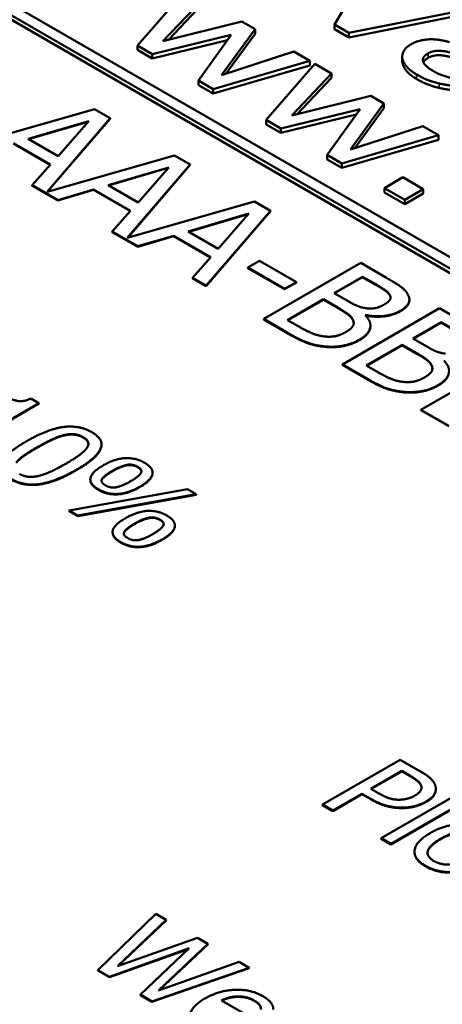
# Model space of a CAD drawing. Units: millimetres. Extents: x 0 to 2970, y 0 to 2100.
# Drawn here: x 2300 to 2306, y 816 to 829 of the extents above; entities that cross this region are included whole.
import ezdxf

# ---------------------------------------------------------------- set-up
doc = ezdxf.new("R2010")
doc.units = ezdxf.units.MM
doc.header["$LTSCALE"] = 5
doc.layers.add('Sichtbar (ISO)', color=7, linetype='Continuous', lineweight=50)
doc.layers.add('Sichtbar schmal (ISO)', color=7, linetype='Continuous', lineweight=35)

msp = doc.modelspace()

# ---------------------------------------------------------------- linework, layer by layer
at = {"layer": 'Sichtbar (ISO)'}
for p, q in [((2290.558, 834.998), (2338.543, 807.294)), ((2338.669, 807.367), (2290.684, 835.071)), ((2338.542, 807.236), (2290.559, 834.939)), ((2305.063, 830.022), (2304.577, 829.209)), ((2302.648, 829.667), (2302.016, 828.938)), ((2302.347, 828.993), (2302.864, 829.542)), ((2302.864, 829.484), (2302.419, 829.011)), ((2304.763, 829.101), (2306.175, 829.38)), ((2303.373, 829.248), (2302.347, 828.993)), ((2303.544, 829.149), (2303.373, 829.248)), ((2304.577, 829.209), (2304.763, 829.101)), ((2304.577, 829.151), (2304.577, 829.209)), ((2306.175, 829.322), (2304.763, 829.043)), ((2302.207, 828.827), (2303.236, 829.077)), ((2303.236, 829.077), (2302.807, 828.481)), ((2303.11, 828.553), (2303.544, 829.149)), ((2303.544, 829.091), (2303.166, 828.571)), ((2303.544, 829.091), (2303.544, 829.149)), ((2304.763, 829.043), (2304.577, 829.151)), ((2304.763, 829.043), (2304.763, 829.101)), ((2303.185, 829.006), (2302.207, 828.769)), ((2302.016, 828.938), (2302.207, 828.827)), ((2302.016, 828.88), (2302.016, 828.938)), ((2302.207, 828.769), (2302.016, 828.88)), ((2302.207, 828.769), (2302.207, 828.827)), ((2304.05, 828.858), (2303.11, 828.553)), ((2304.258, 828.738), (2304.05, 828.858)), ((2302.998, 828.371), (2304.258, 828.738)), ((2304.323, 828.7), (2303.691, 827.971)), ((2304.258, 828.679), (2304.258, 828.738)), ((2304.539, 828.575), (2304.323, 828.7)), ((2305.459, 828.735), (2305.459, 828.793)), ((2304.258, 828.679), (2302.998, 828.312)), ((2304.022, 828.026), (2304.539, 828.575)), ((2304.539, 828.517), (2304.539, 828.575)), ((2302.807, 828.481), (2302.998, 828.371)), ((2302.807, 828.423), (2302.807, 828.481)), ((2304.539, 828.517), (2304.094, 828.044)), ((2302.998, 828.312), (2302.807, 828.423)), ((2302.998, 828.312), (2302.998, 828.371)), ((2305.049, 828.281), (2304.022, 828.026)), ((2304.786, 827.586), (2305.219, 828.182)), ((2305.219, 828.182), (2305.049, 828.281)), ((2305.219, 828.124), (2305.219, 828.182)), ((2301.454, 828.11), (2299.765, 827.627)), ((2301.66, 827.991), (2301.454, 828.11)), ((2303.882, 827.86), (2304.911, 828.11)), ((2304.911, 828.11), (2304.482, 827.514)), ((2305.219, 828.124), (2304.841, 827.604)), ((2300.592, 827.723), (2301.381, 827.954)), ((2301.374, 827.946), (2300.599, 827.719)), ((2300.839, 827.035), (2301.66, 827.991)), ((2301.66, 827.985), (2300.846, 827.037)), ((2301.381, 827.954), (2300.982, 827.498)), ((2301.66, 827.985), (2301.66, 827.991)), ((2303.691, 827.971), (2303.882, 827.86)), ((2303.691, 827.912), (2303.691, 827.971)), ((2304.86, 828.039), (2303.882, 827.802)), ((2303.882, 827.802), (2303.691, 827.912)), ((2303.882, 827.802), (2303.882, 827.86)), ((2305.725, 827.89), (2304.786, 827.586)), ((2305.933, 827.77), (2305.725, 827.89)), ((2300.403, 827.667), (2300.885, 827.389)), ((2300.881, 827.385), (2300.403, 827.661)), ((2300.982, 827.498), (2300.592, 827.723)), ((2304.673, 827.404), (2305.933, 827.77)), ((2305.933, 827.712), (2304.673, 827.345)), ((2305.933, 827.712), (2305.933, 827.77)), ((2302.495, 827.509), (2300.839, 827.035)), ((2302.702, 827.39), (2302.495, 827.509)), ((2304.482, 827.514), (2304.673, 827.404)), ((2304.482, 827.456), (2304.482, 827.514)), ((2304.673, 827.345), (2304.482, 827.456)), ((2300.885, 827.389), (2300.646, 827.119)), ((2301.634, 827.122), (2302.423, 827.353)), ((2302.416, 827.345), (2301.64, 827.118)), ((2301.881, 826.434), (2302.702, 827.39)), ((2302.702, 827.384), (2301.888, 826.436)), ((2302.423, 827.353), (2302.024, 826.896)), ((2302.702, 827.384), (2302.702, 827.39)), ((2304.673, 827.345), (2304.673, 827.404)), ((2305.469, 827.223), (2305.228, 827.083)), ((2305.732, 827.071), (2305.469, 827.223)), ((2300.646, 827.119), (2300.977, 826.928)), ((2300.646, 827.113), (2300.646, 827.119)), ((2300.977, 826.922), (2300.646, 827.113)), ((2300.977, 826.928), (2301.444, 827.065)), ((2301.444, 827.06), (2300.977, 826.922)), ((2301.444, 827.065), (2301.926, 826.787)), ((2301.444, 827.06), (2301.444, 827.065)), ((2301.923, 826.783), (2301.444, 827.06)), ((2302.024, 826.896), (2301.634, 827.122)), ((2305.228, 827.025), (2305.228, 827.083)), ((2305.228, 827.083), (2305.491, 826.932)), ((2305.491, 826.873), (2305.228, 827.025)), ((2305.491, 826.932), (2305.732, 827.071)), ((2305.732, 827.013), (2305.732, 827.071)), ((2300.977, 826.922), (2300.977, 826.928)), ((2303.537, 826.908), (2301.881, 826.434)), ((2303.744, 826.788), (2303.537, 826.908)), ((2305.732, 827.013), (2305.491, 826.873)), ((2305.491, 826.873), (2305.491, 826.932)), ((2301.926, 826.787), (2301.688, 826.517)), ((2302.907, 825.814), (2303.744, 826.788)), ((2303.744, 826.783), (2302.907, 825.808)), ((2303.744, 826.783), (2303.744, 826.788)), ((2302.675, 826.52), (2303.464, 826.751)), ((2303.457, 826.743), (2302.682, 826.516)), ((2303.464, 826.751), (2303.065, 826.295)), ((2301.688, 826.517), (2302.018, 826.326)), ((2301.688, 826.511), (2301.688, 826.517)), ((2302.018, 826.321), (2301.688, 826.511)), ((2303.065, 826.295), (2302.675, 826.52)), ((2302.018, 826.326), (2302.486, 826.464)), ((2302.486, 826.458), (2302.018, 826.321)), ((2302.486, 826.464), (2302.968, 826.186)), ((2302.486, 826.458), (2302.486, 826.464)), ((2302.965, 826.182), (2302.486, 826.458)), ((2302.018, 826.321), (2302.018, 826.326)), ((2302.968, 826.186), (2302.73, 825.916)), ((2303.604, 826.137), (2303.451, 826.049)), ((2304.082, 825.861), (2303.604, 826.137)), ((2303.451, 826.043), (2303.451, 826.049)), ((2303.451, 826.049), (2303.929, 825.773)), ((2303.929, 825.767), (2303.451, 826.043)), ((2304.919, 826.11), (2303.657, 825.381)), ((2305.254, 825.916), (2304.919, 826.11)), ((2302.73, 825.916), (2302.907, 825.814)), ((2302.73, 825.91), (2302.73, 825.916)), ((2302.907, 825.808), (2302.73, 825.91)), ((2304.575, 825.717), (2304.944, 825.93)), ((2304.944, 825.924), (2304.58, 825.714)), ((2304.944, 825.924), (2304.944, 825.93)), ((2304.944, 825.93), (2305.105, 825.837)), ((2305.105, 825.831), (2304.944, 825.924)), ((2302.907, 825.808), (2302.907, 825.814)), ((2303.929, 825.773), (2304.082, 825.861)), ((2304.082, 825.856), (2303.929, 825.767)), ((2303.929, 825.767), (2303.929, 825.773)), ((2304.082, 825.856), (2304.082, 825.861)), ((2303.968, 825.366), (2304.434, 825.636)), ((2304.434, 825.63), (2303.973, 825.363)), ((2304.434, 825.63), (2304.434, 825.636)), ((2304.434, 825.636), (2304.625, 825.526)), ((2304.625, 825.52), (2304.434, 825.63)), ((2304.765, 825.607), (2304.575, 825.717)), ((2305.301, 825.68), (2305.301, 825.686)), ((2305.552, 825.627), (2305.552, 825.632)), ((2305.943, 825.519), (2304.68, 824.79)), ((2306.277, 825.326), (2305.943, 825.519)), ((2303.657, 825.381), (2304.019, 825.171)), ((2303.657, 825.375), (2303.657, 825.381)), ((2304.019, 825.166), (2303.657, 825.375)), ((2304.104, 825.288), (2303.968, 825.366)), ((2304.979, 825.428), (2304.985, 825.431)), ((2304.985, 825.425), (2304.982, 825.424)), ((2304.985, 825.425), (2304.985, 825.431)), ((2305.045, 825.288), (2305.045, 825.294)), ((2305.598, 825.126), (2305.967, 825.339)), ((2305.967, 825.333), (2305.603, 825.123)), ((2305.967, 825.333), (2305.967, 825.339)), ((2305.967, 825.339), (2306.128, 825.246)), ((2306.128, 825.241), (2305.967, 825.333)), ((2305.788, 825.016), (2305.598, 825.126)), ((2304.991, 824.776), (2305.458, 825.045)), ((2305.458, 825.039), (2304.996, 824.773)), ((2305.458, 825.039), (2305.458, 825.045)), ((2305.458, 825.045), (2305.648, 824.935)), ((2305.648, 824.929), (2305.458, 825.039)), ((2306.966, 824.928), (2305.703, 824.199)), ((2304.68, 824.79), (2305.042, 824.581)), ((2304.68, 824.784), (2304.68, 824.79)), ((2305.042, 824.575), (2304.68, 824.784)), ((2305.127, 824.697), (2304.991, 824.776)), ((2300.733, 824.285), (2300.628, 824.346)), ((2299.823, 823.76), (2300.733, 824.285)), ((2300.733, 824.279), (2299.828, 823.757)), ((2300.733, 824.279), (2300.733, 824.285)), ((2305.703, 824.199), (2306.065, 823.99)), ((2305.703, 824.193), (2305.703, 824.199)), ((2306.065, 823.984), (2305.703, 824.193)), ((2301.547, 823.742), (2301.547, 823.748)), ((2302.212, 823.375), (2302.212, 823.381)), ((2301.402, 823.288), (2301.402, 823.294)), ((2302.666, 823.165), (2301.127, 822.887)), ((2301.24, 822.823), (2302.778, 823.1)), ((2302.778, 823.095), (2301.24, 822.817)), ((2302.778, 823.1), (2302.666, 823.165)), ((2302.778, 823.095), (2302.778, 823.1)), ((2301.127, 822.887), (2301.24, 822.823)), ((2301.127, 822.881), (2301.127, 822.887)), ((2301.24, 822.817), (2301.127, 822.881)), ((2301.24, 822.817), (2301.24, 822.823)), ((2302.502, 822.689), (2302.502, 822.694)), ((2301.692, 822.602), (2301.692, 822.608)), ((2305.434, 819.647), (2304.424, 819.063)), ((2305.688, 819.5), (2305.434, 819.647)), ((2305.049, 819.27), (2305.452, 819.502)), ((2305.452, 819.496), (2305.055, 819.267)), ((2305.452, 819.496), (2305.452, 819.502)), ((2305.452, 819.502), (2305.564, 819.438)), ((2305.564, 819.432), (2305.452, 819.496)), ((2305.141, 819.217), (2305.049, 819.27)), ((2306.238, 819.235), (2305.183, 818.625)), ((2305.896, 819.262), (2305.896, 819.268)), ((2304.558, 818.986), (2304.935, 819.203)), ((2304.935, 819.198), (2304.558, 818.98)), ((2304.935, 819.203), (2305.049, 819.138)), ((2304.935, 819.198), (2304.935, 819.203)), ((2305.049, 819.132), (2304.935, 819.198)), ((2305.311, 818.552), (2306.366, 819.161)), ((2306.366, 819.155), (2305.311, 818.546)), ((2304.424, 819.063), (2304.558, 818.986)), ((2304.424, 819.058), (2304.424, 819.063)), ((2304.558, 818.98), (2304.424, 819.058)), ((2304.558, 818.98), (2304.558, 818.986)), ((2305.183, 818.62), (2305.183, 818.625)), ((2305.183, 818.625), (2305.311, 818.552)), ((2305.311, 818.546), (2305.183, 818.62)), ((2305.311, 818.546), (2305.311, 818.552)), ((2305.619, 818.444), (2305.619, 818.45)), ((2302.252, 817.643), (2301.5, 816.911)), ((2301.756, 816.962), (2302.39, 817.563)), ((2302.39, 817.557), (2301.766, 816.966)), ((2302.39, 817.563), (2302.252, 817.643)), ((2302.39, 817.557), (2302.39, 817.563)), ((2302.795, 817.33), (2301.756, 816.962)), ((2302.931, 817.251), (2302.795, 817.33)), ((2301.649, 816.825), (2302.687, 817.194)), ((2302.677, 817.184), (2301.649, 816.819)), ((2302.687, 817.194), (2302.054, 816.591)), ((2302.287, 816.644), (2302.931, 817.251)), ((2302.931, 817.245), (2302.297, 816.648)), ((2302.931, 817.245), (2302.931, 817.251)), ((2301.5, 816.911), (2301.649, 816.825)), ((2301.5, 816.905), (2301.5, 816.911)), ((2301.649, 816.819), (2301.5, 816.905)), ((2302.204, 816.504), (2303.468, 816.941)), ((2303.468, 816.935), (2302.204, 816.498)), ((2303.337, 817.017), (2302.287, 816.644)), ((2303.468, 816.941), (2303.337, 817.017)), ((2303.468, 816.935), (2303.468, 816.941)), ((2301.649, 816.819), (2301.649, 816.825)), ((2302.054, 816.591), (2302.204, 816.504)), ((2302.054, 816.585), (2302.054, 816.591)), ((2302.204, 816.498), (2302.054, 816.585)), ((2303.323, 816.562), (2303.323, 816.568)), ((2302.204, 816.498), (2302.204, 816.504)), ((2303.509, 816.286), (2303.109, 816.517))]:
    msp.add_line(p, q, dxfattribs=at)
for points in [[(2305.57, 828.952), (2305.507, 828.915), (2305.451, 828.815), (2305.463, 828.763)], [(2306.073, 828.982), (2305.916, 829.026), (2305.668, 829.009), (2305.57, 828.952)], [(2305.864, 828.605), (2305.749, 828.671), (2305.713, 828.788), (2305.795, 828.835)], [(2305.795, 828.835), (2305.867, 828.876), (2306.056, 828.86), (2306.158, 828.824)], [(2305.463, 828.705), (2305.459, 828.72), (2305.459, 828.735)], [(2305.463, 828.763), (2305.474, 828.711), (2305.567, 828.606), (2305.643, 828.563)], [(2305.643, 828.504), (2305.567, 828.548), (2305.474, 828.653), (2305.463, 828.705)], [(2305.795, 828.777), (2305.749, 828.75), (2305.735, 828.72)], [(2306.158, 828.766), (2306.056, 828.802), (2305.867, 828.818), (2305.795, 828.777)], [(2305.643, 828.563), (2305.736, 828.509), (2305.862, 828.463), (2305.94, 828.444)], [(2306.303, 828.482), (2306.185, 828.494), (2305.962, 828.548), (2305.864, 828.605)], [(2305.94, 828.386), (2305.862, 828.405), (2305.736, 828.451), (2305.643, 828.504)], [(2305.94, 828.444), (2305.994, 828.431), (2306.13, 828.411), (2306.17, 828.405)], [(2305.534, 825.695), (2305.507, 825.75), (2305.389, 825.838), (2305.254, 825.916)], [(2305.105, 825.837), (2305.194, 825.786), (2305.283, 825.723), (2305.301, 825.686)], [(2305.301, 825.68), (2305.283, 825.717), (2305.194, 825.78), (2305.105, 825.831)], [(2305.301, 825.686), (2305.315, 825.655), (2305.279, 825.599), (2305.233, 825.573)], [(2305.307, 825.657), (2305.307, 825.668), (2305.301, 825.68)], [(2305.432, 825.485), (2305.512, 825.531), (2305.567, 825.635), (2305.534, 825.695)], [(2304.625, 825.526), (2304.712, 825.476), (2304.793, 825.414), (2304.813, 825.379)], [(2304.813, 825.374), (2304.793, 825.408), (2304.712, 825.47), (2304.625, 825.52)], [(2305, 825.519), (2304.935, 825.528), (2304.844, 825.561), (2304.765, 825.607)], [(2304.985, 825.431), (2305.108, 825.407), (2305.343, 825.434), (2305.432, 825.485)], [(2305.233, 825.573), (2305.174, 825.538), (2305.064, 825.511), (2305, 825.519)], [(2304.813, 825.379), (2304.842, 825.325), (2304.79, 825.248), (2304.719, 825.207)], [(2304.828, 825.323), (2304.827, 825.347), (2304.813, 825.374)], [(2304.901, 825.11), (2305.022, 825.18), (2305.061, 825.345), (2304.979, 825.428)], [(2305.432, 825.479), (2305.343, 825.428), (2305.108, 825.401), (2304.985, 825.425)], [(2304.444, 825.153), (2304.362, 825.163), (2304.214, 825.224), (2304.104, 825.288)], [(2304.019, 825.171), (2304.148, 825.097), (2304.358, 825.03), (2304.484, 825.021)], [(2304.484, 825.015), (2304.358, 825.024), (2304.148, 825.091), (2304.019, 825.166)], [(2304.719, 825.207), (2304.652, 825.168), (2304.524, 825.145), (2304.444, 825.153)], [(2304.484, 825.021), (2304.591, 825.014), (2304.807, 825.056), (2304.901, 825.11)], [(2304.901, 825.104), (2304.807, 825.05), (2304.591, 825.008), (2304.484, 825.015)], [(2306.023, 824.929), (2305.958, 824.937), (2305.867, 824.971), (2305.788, 825.016)], [(2305.648, 824.935), (2305.735, 824.885), (2305.817, 824.823), (2305.836, 824.789)], [(2305.836, 824.783), (2305.817, 824.818), (2305.735, 824.879), (2305.648, 824.929)], [(2305.836, 824.789), (2305.865, 824.734), (2305.814, 824.657), (2305.742, 824.616)], [(2305.851, 824.733), (2305.85, 824.756), (2305.836, 824.783)], [(2305.924, 824.519), (2306.045, 824.589), (2306.084, 824.754), (2306.002, 824.837)], [(2305.467, 824.562), (2305.385, 824.572), (2305.238, 824.633), (2305.127, 824.697)], [(2305.742, 824.616), (2305.676, 824.578), (2305.548, 824.555), (2305.467, 824.562)], [(2305.042, 824.581), (2305.171, 824.506), (2305.381, 824.439), (2305.508, 824.43)], [(2305.508, 824.424), (2305.381, 824.434), (2305.171, 824.5), (2305.042, 824.575)], [(2305.508, 824.43), (2305.614, 824.423), (2305.83, 824.465), (2305.924, 824.519)], [(2305.924, 824.513), (2305.83, 824.459), (2305.614, 824.417), (2305.508, 824.424)], [(2300.628, 824.346), (2300.54, 824.302), (2300.382, 824.325), (2300.278, 824.385)], [(2301.421, 823.908), (2301.256, 824.003), (2300.845, 823.948), (2300.572, 823.79)], [(2300.709, 823.711), (2300.808, 823.768), (2300.98, 823.851), (2301.052, 823.868)], [(2301.052, 823.863), (2300.98, 823.845), (2300.808, 823.762), (2300.709, 823.705)], [(2301.052, 823.868), (2301.127, 823.887), (2301.253, 823.876), (2301.309, 823.843)], [(2301.309, 823.837), (2301.253, 823.87), (2301.127, 823.881), (2301.052, 823.863)], [(2301.218, 823.418), (2301.482, 823.57), (2301.587, 823.812), (2301.421, 823.908)], [(2301.309, 823.843), (2301.366, 823.81), (2301.384, 823.739), (2301.352, 823.697)], [(2300.572, 823.79), (2300.305, 823.637), (2300.202, 823.397), (2300.369, 823.3)], [(2300.439, 823.515), (2300.473, 823.56), (2300.603, 823.65), (2300.709, 823.711)], [(2300.709, 823.705), (2300.603, 823.644), (2300.473, 823.554), (2300.439, 823.51)], [(2301.352, 823.697), (2301.321, 823.655), (2301.185, 823.557), (2301.081, 823.497)], [(2302.106, 823.51), (2301.991, 823.577), (2301.719, 823.563), (2301.568, 823.475)], [(2301.081, 823.497), (2300.977, 823.437), (2300.806, 823.358), (2300.737, 823.341)], [(2301.568, 823.475), (2301.417, 823.388), (2301.389, 823.232), (2301.507, 823.164)], [(2301.689, 823.405), (2301.791, 823.464), (2301.948, 823.498), (2302.017, 823.458)], [(2302.017, 823.452), (2301.948, 823.492), (2301.791, 823.459), (2301.689, 823.399)], [(2302.017, 823.458), (2302.087, 823.418), (2302.029, 823.329), (2301.925, 823.269)], [(2302.066, 823.396), (2302.064, 823.425), (2302.017, 823.452)], [(2302.046, 823.199), (2302.196, 823.286), (2302.225, 823.442), (2302.106, 823.51)], [(2300.369, 823.3), (2300.534, 823.205), (2300.946, 823.261), (2301.218, 823.418)], [(2301.218, 823.412), (2300.946, 823.255), (2300.534, 823.2), (2300.369, 823.295)], [(2300.737, 823.341), (2300.663, 823.322), (2300.537, 823.333), (2300.481, 823.365)], [(2301.598, 823.216), (2301.525, 823.258), (2301.587, 823.346), (2301.689, 823.405)], [(2301.507, 823.158), (2301.402, 823.219), (2301.402, 823.288)], [(2301.507, 823.164), (2301.623, 823.097), (2301.894, 823.111), (2302.046, 823.199)], [(2302.046, 823.193), (2301.894, 823.106), (2301.623, 823.091), (2301.507, 823.158)], [(2301.925, 823.269), (2301.823, 823.21), (2301.668, 823.176), (2301.598, 823.216)], [(2302.396, 822.824), (2302.281, 822.891), (2302.009, 822.876), (2301.858, 822.789)], [(2301.979, 822.719), (2302.081, 822.778), (2302.237, 822.812), (2302.307, 822.772)], [(2302.307, 822.766), (2302.237, 822.806), (2302.081, 822.772), (2301.979, 822.713)], [(2302.336, 822.513), (2302.486, 822.6), (2302.515, 822.755), (2302.396, 822.824)], [(2301.858, 822.789), (2301.707, 822.702), (2301.679, 822.546), (2301.797, 822.478)], [(2301.888, 822.53), (2301.815, 822.572), (2301.876, 822.66), (2301.979, 822.719)], [(2302.307, 822.772), (2302.377, 822.731), (2302.319, 822.643), (2302.215, 822.582)], [(2302.356, 822.71), (2302.354, 822.739), (2302.307, 822.766)], [(2301.797, 822.472), (2301.692, 822.533), (2301.692, 822.602)], [(2302.215, 822.582), (2302.113, 822.523), (2301.957, 822.489), (2301.888, 822.53)], [(2301.797, 822.478), (2301.913, 822.411), (2302.183, 822.425), (2302.336, 822.513)], [(2302.336, 822.507), (2302.183, 822.419), (2301.913, 822.405), (2301.797, 822.472)], [(2305.889, 819.311), (2305.875, 819.358), (2305.778, 819.448), (2305.688, 819.5)], [(2305.564, 819.438), (2305.627, 819.401), (2305.695, 819.342), (2305.705, 819.312)], [(2305.705, 819.306), (2305.695, 819.336), (2305.627, 819.396), (2305.564, 819.432)], [(2305.417, 819.127), (2305.35, 819.126), (2305.223, 819.169), (2305.141, 819.217)], [(2305.705, 819.312), (2305.717, 819.276), (2305.677, 819.211), (2305.624, 819.181)], [(2305.71, 819.283), (2305.709, 819.294), (2305.705, 819.306)], [(2305.768, 819.102), (2305.853, 819.151), (2305.907, 819.256), (2305.889, 819.311)], [(2305.049, 819.138), (2305.157, 819.075), (2305.352, 819.024), (2305.456, 819.024)], [(2305.456, 819.018), (2305.352, 819.018), (2305.157, 819.069), (2305.049, 819.132)], [(2305.624, 819.181), (2305.576, 819.153), (2305.478, 819.127), (2305.417, 819.127)], [(2305.456, 819.024), (2305.538, 819.023), (2305.703, 819.064), (2305.768, 819.102)], [(2305.768, 819.096), (2305.703, 819.059), (2305.538, 819.017), (2305.456, 819.018)], [(2306.562, 818.729), (2306.41, 818.817), (2306.013, 818.803), (2305.823, 818.693)], [(2305.955, 818.617), (2306.102, 818.702), (2306.354, 818.723), (2306.453, 818.666)], [(2306.453, 818.66), (2306.354, 818.717), (2306.102, 818.697), (2305.955, 818.611)], [(2305.823, 818.693), (2305.638, 818.587), (2305.604, 818.358), (2305.762, 818.267)], [(2305.871, 818.33), (2305.772, 818.387), (2305.812, 818.535), (2305.955, 818.617)], [(2305.762, 818.261), (2305.619, 818.343), (2305.619, 818.444)], [(2306.368, 818.379), (2306.223, 818.295), (2305.97, 818.273), (2305.871, 818.33)], [(2305.762, 818.267), (2305.916, 818.178), (2306.308, 818.192), (2306.5, 818.303)], [(2306.5, 818.297), (2306.308, 818.186), (2305.916, 818.172), (2305.762, 818.261)], [(2303.646, 816.572), (2303.49, 816.662), (2303.076, 816.647), (2302.891, 816.54)], [(2302.891, 816.54), (2302.703, 816.432), (2302.699, 816.199), (2302.881, 816.094)], [(2303.109, 816.517), (2303.161, 816.542), (2303.264, 816.567), (2303.323, 816.568)], [(2303.323, 816.568), (2303.382, 816.568), (2303.483, 816.545), (2303.534, 816.515)], [(2303.534, 816.51), (2303.483, 816.539), (2303.382, 816.562), (2303.323, 816.562)], [(2303.781, 816.396), (2303.784, 816.444), (2303.716, 816.531), (2303.646, 816.572)], [(2303.534, 816.515), (2303.585, 816.486), (2303.625, 816.428), (2303.618, 816.399)]]:
    msp.add_open_spline(points, degree=2, dxfattribs=at)
for points, knots in [([(2306.09, 828.359), (2306.077, 828.361), (2305.994, 828.373), (2305.94, 828.386)], [0.78424, 0.78424, 0.78424, 1, 2, 2, 2]), ([(2305.552, 825.627), (2305.552, 825.601), (2305.512, 825.525), (2305.432, 825.479)], [0.542373, 0.542373, 0.542373, 1, 2, 2, 2]), ([(2305.045, 825.288), (2305.045, 825.272), (2305.022, 825.174), (2304.901, 825.104)], [0.808081, 0.808081, 0.808081, 1, 2, 2, 2]), ([(2306.068, 824.698), (2306.068, 824.682), (2306.045, 824.583), (2305.924, 824.513)], [0.808081, 0.808081, 0.808081, 1, 2, 2, 2]), ([(2301.377, 823.755), (2301.376, 823.762), (2301.366, 823.805), (2301.309, 823.837)], [0.814713, 0.814713, 0.814713, 1, 2, 2, 2]), ([(2301.547, 823.742), (2301.547, 823.714), (2301.482, 823.564), (2301.218, 823.412)], [0.758879, 0.758879, 0.758879, 1, 2, 2, 2]), ([(2301.689, 823.399), (2301.587, 823.34), (2301.548, 823.285), (2301.547, 823.273)], [0, 0, 0, 1, 1.26297, 1.26297, 1.26297]), ([(2302.212, 823.375), (2302.212, 823.366), (2302.196, 823.28), (2302.046, 823.193)], [0.892308, 0.892308, 0.892308, 1, 2, 2, 2]), ([(2301.979, 822.713), (2301.876, 822.654), (2301.838, 822.598), (2301.837, 822.587)], [0, 0, 0, 1, 1.26297, 1.26297, 1.26297]), ([(2302.502, 822.689), (2302.502, 822.68), (2302.486, 822.594), (2302.336, 822.507)], [0.892308, 0.892308, 0.892308, 1, 2, 2, 2]), ([(2305.896, 819.262), (2305.896, 819.23), (2305.853, 819.145), (2305.768, 819.096)], [0.396396, 0.396396, 0.396396, 1, 2, 2, 2]), ([(2305.955, 818.611), (2305.812, 818.529), (2305.789, 818.444), (2305.789, 818.434)], [0, 0, 0, 1, 1.144979, 1.144979, 1.144979]), ([(2303.323, 816.562), (2303.264, 816.562), (2303.164, 816.537), (2303.114, 816.514)], [0, 0, 0, 1, 1.947372, 1.947372, 1.947372]), ([(2303.62, 816.41), (2303.619, 816.431), (2303.585, 816.48), (2303.534, 816.51)], [0.29996, 0.29996, 0.29996, 1, 2, 2, 2])]:
    msp.add_open_spline(points, degree=2, knots=knots, dxfattribs=at)
at = {"layer": 'Sichtbar schmal (ISO)'}
for p, q in [((2305.795, 828.777), (2305.795, 828.835)), ((2305.463, 828.705), (2305.463, 828.763)), ((2305.643, 828.504), (2305.643, 828.563)), ((2305.94, 828.386), (2305.94, 828.444)), ((2305.105, 825.831), (2305.105, 825.837)), ((2304.625, 825.52), (2304.625, 825.526)), ((2305.432, 825.479), (2305.432, 825.485)), ((2304.813, 825.374), (2304.813, 825.379)), ((2304.019, 825.166), (2304.019, 825.171)), ((2304.901, 825.104), (2304.901, 825.11)), ((2304.484, 825.015), (2304.484, 825.021)), ((2305.648, 824.929), (2305.648, 824.935)), ((2305.836, 824.783), (2305.836, 824.789)), ((2305.042, 824.575), (2305.042, 824.581)), ((2305.924, 824.513), (2305.924, 824.519)), ((2305.508, 824.424), (2305.508, 824.43)), ((2301.052, 823.863), (2301.052, 823.868)), ((2301.309, 823.837), (2301.309, 823.843)), ((2300.709, 823.705), (2300.709, 823.711)), ((2302.017, 823.452), (2302.017, 823.458)), ((2301.218, 823.412), (2301.218, 823.418)), ((2301.689, 823.399), (2301.689, 823.405)), ((2302.046, 823.193), (2302.046, 823.199)), ((2301.507, 823.158), (2301.507, 823.164)), ((2301.979, 822.713), (2301.979, 822.719)), ((2302.307, 822.766), (2302.307, 822.772)), ((2301.797, 822.472), (2301.797, 822.478)), ((2302.336, 822.507), (2302.336, 822.513)), ((2305.564, 819.432), (2305.564, 819.438)), ((2305.705, 819.306), (2305.705, 819.312)), ((2305.049, 819.132), (2305.049, 819.138)), ((2305.768, 819.096), (2305.768, 819.102)), ((2305.456, 819.018), (2305.456, 819.024)), ((2305.955, 818.611), (2305.955, 818.617)), ((2305.762, 818.261), (2305.762, 818.267)), ((2303.534, 816.51), (2303.534, 816.515))]:
    msp.add_line(p, q, dxfattribs=at)

doc.saveas('drawing.dxf')
